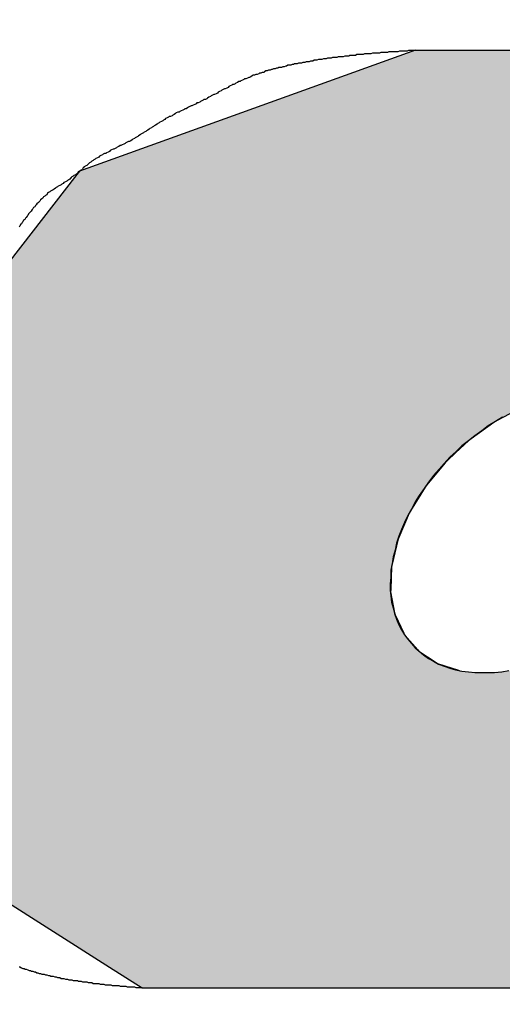
# Model space of a CAD drawing. Extents: x 256 to 649, y 176 to 459.
# Drawn here: x 476 to 477, y 377 to 379 of the extents above; entities that cross this region are included whole.
import ezdxf

# ---------------------------------------------------------------- set-up
doc = ezdxf.new("R2010")
doc.units = 0
doc.linetypes.add('HIDDEN2', pattern=[4.7625, 3.175, -1.5875])
for name, color, linetype in [('ROGO', 6, 'CONTINUOUS'), ('外形線', 7, 'CONTINUOUS'), ('隠れ線2', 1, 'HIDDEN2')]:
    doc.layers.add(name, color=color, linetype=linetype)

# ---------------------------------------------------------------- blocks, each defined once
blk = doc.blocks.new('*U18')
at = {"layer": 'ROGO', "color": 4, "linetype": 'CONTINUOUS'}
for p, q in [((476.6984, 378.8322), (476.226, 378.6621)), ((476.6984, 378.8322), (477.4489, 378.8322)), ((476.2222, 378.6573), (475.9842, 378.3519)), ((476.226, 378.6621), (476.2222, 378.6573)), ((476.8481, 378.3298), (476.8136, 378.3113)), ((476.809, 378.3087), (476.7768, 378.2856)), ((476.8095, 378.3091), (476.809, 378.3087)), ((476.8136, 378.3113), (476.8095, 378.3091)), ((476.773, 378.2829), (476.7551, 378.266)), ((476.7768, 378.2856), (476.773, 378.2829)), ((476.7435, 378.2551), (476.7402, 378.252)), ((476.7551, 378.266), (476.7435, 378.2551)), ((476.7402, 378.252), (476.7148, 378.221)), ((476.712, 378.2176), (476.6917, 378.1845)), ((476.7148, 378.221), (476.712, 378.2176)), ((476.6917, 378.1845), (476.6896, 378.181)), ((476.6896, 378.181), (476.6752, 378.1469)), ((476.6737, 378.1433), (476.6658, 378.1096)), ((476.6752, 378.1469), (476.6737, 378.1433)), ((476.6649, 378.1061), (476.6638, 378.0739)), ((476.6658, 378.1096), (476.6649, 378.1061)), ((476.6638, 378.0739), (476.6636, 378.0706)), ((476.6636, 378.0706), (476.6693, 378.0411)), ((476.6693, 378.0411), (476.6698, 378.0382)), ((476.6698, 378.0382), (476.6821, 378.0124)), ((476.6821, 378.0124), (476.6833, 378.01)), ((476.6833, 378.01), (476.7018, 377.9889)), ((476.7018, 377.9889), (476.7035, 377.987)), ((476.7035, 377.987), (476.7277, 377.9713)), ((476.7277, 377.9713), (476.7298, 377.97)), ((476.7298, 377.97), (476.7591, 377.9604)), ((476.7591, 377.9604), (476.7612, 377.9597)), ((476.0724, 377.6673), (476.2681, 377.5429)), ((476.2681, 377.5429), (476.3141, 377.5136)), ((476.3141, 377.5136), (477.0646, 377.5136))]:
    blk.add_line(p, q, dxfattribs=at)
for points in [[(476.6984, 378.8322), (476.226, 378.6621), (477.7591, 378.6621)], [(476.6984, 378.8322), (476.6984, 378.8322), (477.4489, 378.8322)], [(476.2222, 378.6573), (475.9842, 378.3519), (477.8886, 378.3519)], [(476.226, 378.6621), (476.2222, 378.6573), (477.768, 378.6573)], [(475.9839, 378.3515), (475.9789, 378.3451), (476.8928, 378.3451)], [(475.9842, 378.3519), (475.9839, 378.3515), (476.9265, 378.3515)], [(475.9781, 378.3441), (475.9682, 378.3314), (476.8526, 378.3314)], [(475.9789, 378.3451), (475.9781, 378.3441), (476.8876, 378.3441)], [(475.9669, 378.3298), (475.9526, 378.3113), (476.8136, 378.3113)], [(475.9682, 378.3314), (475.9669, 378.3298), (476.8481, 378.3298)], [(475.9505, 378.3087), (475.9325, 378.2856), (476.7768, 378.2856)], [(475.9508, 378.3091), (475.9505, 378.3087), (476.809, 378.3087)], [(475.9526, 378.3113), (475.9508, 378.3091), (476.8095, 378.3091)], [(475.9304, 378.2829), (475.9172, 378.266), (476.7551, 378.266)], [(475.9325, 378.2856), (475.9304, 378.2829), (476.773, 378.2829)], [(475.917, 378.2551), (475.9169, 378.252), (476.7402, 378.252)], [(475.9172, 378.266), (475.917, 378.2551), (476.7435, 378.2551)], [(475.9169, 378.252), (475.9162, 378.221), (476.7148, 378.221)], [(475.9161, 378.2176), (475.9153, 378.1845), (476.6917, 378.1845)], [(475.9162, 378.221), (475.9161, 378.2176), (476.712, 378.2176)], [(475.9153, 378.1845), (475.9152, 378.181), (476.6896, 378.181)], [(475.9152, 378.181), (475.9144, 378.1469), (476.6752, 378.1469)], [(475.9144, 378.1433), (475.9136, 378.1096), (476.6658, 378.1096)], [(475.9144, 378.1469), (475.9144, 378.1433), (476.6737, 378.1433)], [(475.9135, 378.1061), (475.9127, 378.0739), (476.6638, 378.0739)], [(475.9136, 378.1096), (475.9135, 378.1061), (476.6649, 378.1061)], [(475.9127, 378.0739), (475.9127, 378.0706), (476.6636, 378.0706)], [(475.9127, 378.0706), (475.912, 378.0411), (476.6693, 378.0411)], [(475.9119, 378.0382), (475.9113, 378.0124), (476.6821, 378.0124)], [(475.912, 378.0411), (475.9119, 378.0382), (476.6698, 378.0382)], [(475.9112, 378.01), (475.9108, 377.9889), (476.7018, 377.9889)], [(475.9113, 378.0124), (475.9112, 378.01), (476.6833, 378.01)], [(475.9107, 377.987), (475.9103, 377.9713), (476.7277, 377.9713)], [(475.9108, 377.9889), (475.9107, 377.987), (476.7035, 377.987)], [(475.9103, 377.97), (475.9101, 377.9604), (476.7591, 377.9604)], [(475.9103, 377.9713), (475.9103, 377.97), (476.7298, 377.97)], [(475.91, 377.9565), (475.9057, 377.7732), (477.6069, 377.7732)], [(475.9101, 377.9597), (475.91, 377.9565), (476.7965, 377.9565)], [(475.9101, 377.9604), (475.9101, 377.9597), (476.7612, 377.9597)], [(476.828, 377.9597), (476.7965, 377.9565), (477.7091, 377.9565)], [(475.9057, 377.7732), (476.0724, 377.6673), (477.5478, 377.6673)], [(476.0724, 377.6673), (476.2681, 377.5429), (477.3146, 377.5429)], [(476.2681, 377.5429), (476.3141, 377.5136), (477.0646, 377.5136)], [(476.3141, 377.5136), (476.3141, 377.5136), (477.0646, 377.5136)]]:
    blk.add_solid(points, dxfattribs=at)
at = {"layer": 'ROGO', "color": 4, "linetype": 'CONTINUOUS', "extrusion": (0, 0, -1)}
for points in [[(-476.6984, 378.8322), (-477.4489, 378.8322), (-477.7591, 378.6621)], [(-476.2222, 378.6573), (-477.768, 378.6573), (-477.8886, 378.3519)], [(-476.226, 378.6621), (-477.7591, 378.6621), (-477.768, 378.6573)], [(-475.9839, 378.3515), (-476.9265, 378.3515), (-476.8928, 378.3451)], [(-475.9842, 378.3519), (-476.9633, 378.3519), (-476.9265, 378.3515)], [(-475.9781, 378.3441), (-476.8876, 378.3441), (-476.8526, 378.3314)], [(-475.9789, 378.3451), (-476.8928, 378.3451), (-476.8876, 378.3441)], [(-475.9669, 378.3298), (-476.8481, 378.3298), (-476.8136, 378.3113)], [(-475.9682, 378.3314), (-476.8526, 378.3314), (-476.8481, 378.3298)], [(-475.9505, 378.3087), (-476.809, 378.3087), (-476.7768, 378.2856)], [(-475.9508, 378.3091), (-476.8095, 378.3091), (-476.809, 378.3087)], [(-475.9526, 378.3113), (-476.8136, 378.3113), (-476.8095, 378.3091)], [(-475.9304, 378.2829), (-476.773, 378.2829), (-476.7551, 378.266)], [(-475.9325, 378.2856), (-476.7768, 378.2856), (-476.773, 378.2829)], [(-475.917, 378.2551), (-476.7435, 378.2551), (-476.7402, 378.252)], [(-475.9172, 378.266), (-476.7551, 378.266), (-476.7435, 378.2551)], [(-475.9169, 378.252), (-476.7402, 378.252), (-476.7148, 378.221)], [(-475.9161, 378.2176), (-476.712, 378.2176), (-476.6917, 378.1845)], [(-475.9162, 378.221), (-476.7148, 378.221), (-476.712, 378.2176)], [(-475.9153, 378.1845), (-476.6917, 378.1845), (-476.6896, 378.181)], [(-475.9152, 378.181), (-476.6896, 378.181), (-476.6752, 378.1469)], [(-475.9144, 378.1469), (-476.6752, 378.1469), (-476.6737, 378.1433)], [(-475.9144, 378.1433), (-476.6737, 378.1433), (-476.6658, 378.1096)], [(-475.9135, 378.1061), (-476.6649, 378.1061), (-476.6638, 378.0739)], [(-475.9136, 378.1096), (-476.6658, 378.1096), (-476.6649, 378.1061)], [(-475.9127, 378.0739), (-476.6638, 378.0739), (-476.6636, 378.0706)], [(-475.9127, 378.0706), (-476.6636, 378.0706), (-476.6693, 378.0411)], [(-475.9119, 378.0382), (-476.6698, 378.0382), (-476.6821, 378.0124)], [(-475.912, 378.0411), (-476.6693, 378.0411), (-476.6698, 378.0382)], [(-475.9112, 378.01), (-476.6833, 378.01), (-476.7018, 377.9889)], [(-475.9113, 378.0124), (-476.6821, 378.0124), (-476.6833, 378.01)], [(-475.9107, 377.987), (-476.7035, 377.987), (-476.7277, 377.9713)], [(-475.9108, 377.9889), (-476.7018, 377.9889), (-476.7035, 377.987)], [(-475.9103, 377.9713), (-476.7277, 377.9713), (-476.7298, 377.97)], [(-475.9103, 377.97), (-476.7298, 377.97), (-476.7591, 377.9604)], [(-475.91, 377.9565), (-477.7091, 377.9565), (-477.6069, 377.7732)], [(-475.9101, 377.9604), (-476.7591, 377.9604), (-476.7612, 377.9597)], [(-475.9101, 377.9597), (-476.7612, 377.9597), (-476.7965, 377.9565)], [(-475.9057, 377.7732), (-477.6069, 377.7732), (-477.5478, 377.6673)], [(-476.0724, 377.6673), (-477.5478, 377.6673), (-477.3146, 377.5429)], [(-476.2681, 377.5429), (-477.3146, 377.5429), (-477.0646, 377.5136)]]:
    blk.add_solid(points, dxfattribs=at)

msp = doc.modelspace()

# ---------------------------------------------------------------- linework, layer by layer
at = {"layer": 'ROGO', "color": 4}
for p, q in [((476.6984, 378.8322), (477.4489, 378.8322)), ((476.3141, 377.5136), (477.0646, 377.5136))]:
    msp.add_line(p, q, dxfattribs=at)
for points in [[(476.698, 378.832, 0), (476.697, 378.832, 0), (476.695, 378.832, 0), (476.693, 378.832, 0), (476.691, 378.832, 0), (476.689, 378.832, 0), (476.687, 378.831, 0), (476.685, 378.831, 0), (476.683, 378.831, 0), (476.681, 378.831, 0), (476.68, 378.831, 0), (476.678, 378.831, 0), (476.676, 378.831, 0), (476.674, 378.83, 0), (476.672, 378.83, 0), (476.67, 378.83, 0), (476.668, 378.83, 0), (476.666, 378.83, 0), (476.665, 378.83, 0), (476.663, 378.83, 0), (476.661, 378.83, 0), (476.659, 378.829, 0), (476.657, 378.829, 0), (476.655, 378.829, 0), (476.653, 378.829, 0), (476.651, 378.829, 0), (476.65, 378.829, 0), (476.648, 378.828, 0), (476.646, 378.828, 0), (476.644, 378.828, 0), (476.642, 378.828, 0), (476.64, 378.828, 0), (476.638, 378.828, 0), (476.636, 378.827, 0), (476.635, 378.827, 0), (476.633, 378.827, 0), (476.631, 378.827, 0), (476.629, 378.827, 0), (476.627, 378.827, 0), (476.625, 378.826, 0), (476.623, 378.826, 0), (476.621, 378.826, 0), (476.62, 378.826, 0), (476.618, 378.826, 0), (476.616, 378.826, 0), (476.614, 378.825, 0), (476.612, 378.825, 0), (476.61, 378.825, 0), (476.608, 378.825, 0), (476.606, 378.825, 0), (476.605, 378.824, 0), (476.603, 378.824, 0), (476.601, 378.824, 0), (476.599, 378.824, 0), (476.597, 378.823, 0), (476.595, 378.823, 0), (476.593, 378.823, 0), (476.592, 378.823, 0), (476.59, 378.823, 0), (476.588, 378.822, 0), (476.586, 378.822, 0), (476.584, 378.822, 0), (476.582, 378.822, 0), (476.58, 378.821, 0), (476.579, 378.821, 0), (476.577, 378.821, 0), (476.575, 378.821, 0), (476.573, 378.82, 0), (476.571, 378.82, 0), (476.569, 378.82, 0), (476.567, 378.819, 0), (476.566, 378.819, 0), (476.564, 378.819, 0), (476.562, 378.819, 0), (476.56, 378.818, 0), (476.558, 378.818, 0), (476.556, 378.818, 0), (476.554, 378.817, 0), (476.553, 378.817, 0), (476.551, 378.817, 0), (476.549, 378.816, 0), (476.547, 378.816, 0), (476.545, 378.816, 0), (476.543, 378.815, 0), (476.541, 378.815, 0), (476.54, 378.815, 0), (476.538, 378.814, 0), (476.536, 378.814, 0), (476.534, 378.814, 0), (476.532, 378.813, 0), (476.53, 378.813, 0), (476.528, 378.813, 0), (476.527, 378.812, 0), (476.525, 378.812, 0), (476.523, 378.811, 0), (476.521, 378.811, 0), (476.519, 378.811, 0), (476.517, 378.81, 0), (476.516, 378.81, 0), (476.514, 378.809, 0), (476.512, 378.809, 0), (476.51, 378.808, 0), (476.508, 378.808, 0), (476.506, 378.808, 0), (476.505, 378.807, 0), (476.503, 378.807, 0), (476.501, 378.806, 0), (476.499, 378.806, 0), (476.497, 378.805, 0), (476.496, 378.805, 0), (476.494, 378.804, 0), (476.492, 378.804, 0), (476.49, 378.803, 0), (476.488, 378.803, 0), (476.486, 378.802, 0), (476.485, 378.801, 0), (476.483, 378.801, 0), (476.481, 378.8, 0), (476.479, 378.8, 0), (476.478, 378.799, 0), (476.476, 378.798, 0), (476.474, 378.798, 0), (476.472, 378.797, 0), (476.47, 378.797, 0), (476.469, 378.796, 0), (476.467, 378.795, 0), (476.465, 378.794, 0), (476.464, 378.794, 0), (476.462, 378.793, 0), (476.46, 378.792, 0), (476.458, 378.792, 0), (476.457, 378.791, 0), (476.455, 378.79, 0), (476.453, 378.789, 0), (476.452, 378.788, 0), (476.45, 378.788, 0), (476.448, 378.787, 0), (476.446, 378.786, 0), (476.445, 378.785, 0), (476.443, 378.784, 0), (476.441, 378.784, 0), (476.44, 378.783, 0), (476.438, 378.782, 0), (476.436, 378.781, 0), (476.435, 378.78, 0), (476.433, 378.779, 0), (476.431, 378.778, 0), (476.43, 378.778, 0), (476.428, 378.777, 0), (476.426, 378.776, 0), (476.425, 378.775, 0), (476.423, 378.774, 0), (476.421, 378.773, 0), (476.42, 378.772, 0), (476.418, 378.771, 0), (476.416, 378.77, 0), (476.415, 378.77, 0), (476.413, 378.769, 0), (476.411, 378.768, 0), (476.41, 378.767, 0), (476.408, 378.766, 0), (476.406, 378.765, 0), (476.405, 378.764, 0), (476.403, 378.763, 0), (476.401, 378.763, 0), (476.4, 378.762, 0), (476.398, 378.761, 0), (476.396, 378.76, 0), (476.395, 378.759, 0), (476.393, 378.758, 0), (476.391, 378.758, 0), (476.39, 378.757, 0), (476.388, 378.756, 0), (476.386, 378.755, 0), (476.384, 378.754, 0), (476.383, 378.754, 0), (476.381, 378.753, 0), (476.379, 378.752, 0), (476.378, 378.751, 0), (476.376, 378.75, 0), (476.374, 378.75, 0), (476.373, 378.749, 0), (476.371, 378.748, 0), (476.369, 378.747, 0), (476.367, 378.746, 0), (476.366, 378.745, 0), (476.364, 378.745, 0), (476.362, 378.744, 0), (476.361, 378.743, 0), (476.359, 378.742, 0), (476.357, 378.741, 0), (476.356, 378.74, 0), (476.354, 378.739, 0), (476.352, 378.739, 0), (476.351, 378.738, 0), (476.349, 378.737, 0), (476.347, 378.736, 0), (476.346, 378.735, 0), (476.344, 378.734, 0), (476.343, 378.733, 0), (476.341, 378.732, 0), (476.339, 378.731, 0), (476.338, 378.73, 0), (476.336, 378.729, 0), (476.335, 378.728, 0), (476.333, 378.727, 0), (476.331, 378.726, 0), (476.33, 378.725, 0), (476.328, 378.724, 0), (476.327, 378.723, 0), (476.325, 378.722, 0), (476.324, 378.721, 0), (476.322, 378.72, 0), (476.32, 378.719, 0), (476.319, 378.718, 0), (476.317, 378.717, 0), (476.316, 378.716, 0), (476.314, 378.715, 0), (476.312, 378.714, 0), (476.311, 378.713, 0), (476.309, 378.712, 0), (476.308, 378.711, 0), (476.306, 378.71, 0), (476.304, 378.709, 0), (476.303, 378.708, 0), (476.301, 378.707, 0), (476.3, 378.706, 0), (476.298, 378.705, 0), (476.296, 378.704, 0), (476.295, 378.704, 0), (476.293, 378.703, 0), (476.291, 378.702, 0), (476.29, 378.701, 0), (476.288, 378.7, 0), (476.286, 378.699, 0), (476.284, 378.698, 0), (476.283, 378.698, 0), (476.281, 378.697, 0), (476.279, 378.696, 0), (476.278, 378.695, 0), (476.276, 378.694, 0), (476.274, 378.693, 0), (476.273, 378.693, 0), (476.271, 378.692, 0), (476.269, 378.691, 0), (476.268, 378.69, 0), (476.266, 378.689, 0), (476.264, 378.688, 0), (476.263, 378.687, 0), (476.261, 378.687, 0), (476.259, 378.686, 0), (476.258, 378.685, 0), (476.256, 378.684, 0), (476.254, 378.683, 0), (476.253, 378.682, 0), (476.251, 378.681, 0), (476.249, 378.68, 0), (476.248, 378.679, 0), (476.246, 378.678, 0), (476.245, 378.677, 0), (476.243, 378.676, 0), (476.242, 378.675, 0), (476.24, 378.674, 0), (476.239, 378.673, 0), (476.237, 378.671, 0), (476.236, 378.67, 0), (476.234, 378.669, 0), (476.233, 378.668, 0), (476.231, 378.667, 0), (476.23, 378.665, 0), (476.229, 378.664, 0), (476.227, 378.663, 0), (476.226, 378.662, 0), (476.224, 378.661, 0), (476.223, 378.659, 0), (476.221, 378.658, 0), (476.22, 378.657, 0), (476.218, 378.656, 0), (476.217, 378.655, 0), (476.215, 378.654, 0), (476.214, 378.653, 0), (476.212, 378.651, 0), (476.211, 378.65, 0), (476.209, 378.649, 0), (476.208, 378.648, 0), (476.206, 378.647, 0), (476.204, 378.646, 0), (476.203, 378.645, 0), (476.201, 378.644, 0), (476.2, 378.643, 0), (476.198, 378.642, 0), (476.196, 378.641, 0), (476.195, 378.64, 0), (476.193, 378.639, 0), (476.192, 378.638, 0), (476.19, 378.637, 0), (476.189, 378.636, 0), (476.187, 378.635, 0), (476.185, 378.634, 0), (476.184, 378.633, 0), (476.182, 378.632, 0), (476.181, 378.631, 0), (476.18, 378.629, 0), (476.178, 378.628, 0), (476.177, 378.627, 0), (476.175, 378.626, 0), (476.174, 378.624, 0), (476.173, 378.623, 0), (476.171, 378.622, 0), (476.17, 378.62, 0), (476.169, 378.619, 0), (476.168, 378.618, 0), (476.166, 378.616, 0), (476.165, 378.615, 0), (476.164, 378.614, 0), (476.163, 378.612, 0), (476.161, 378.611, 0), (476.16, 378.609, 0), (476.159, 378.608, 0), (476.158, 378.606, 0), (476.157, 378.605, 0), (476.155, 378.603, 0), (476.154, 378.602, 0), (476.153, 378.6, 0), (476.152, 378.599, 0), (476.151, 378.597, 0), (476.15, 378.596, 0), (476.149, 378.594, 0), (476.147, 378.593, 0), (476.146, 378.591, 0), (476.145, 378.59, 0), (476.144, 378.588, 0), (476.143, 378.587, 0), (476.142, 378.585, 0), (476.141, 378.584, 0)], [(476.821, 378.316, 0), (476.811, 378.31, 0), (476.801, 378.304, 0), (476.792, 378.297, 0), (476.782, 378.29, 0), (476.773, 378.283, 0), (476.764, 378.276, 0), (476.756, 378.268, 0), (476.747, 378.26, 0), (476.739, 378.251, 0), (476.732, 378.243, 0), (476.724, 378.234, 0), (476.717, 378.225, 0), (476.711, 378.216, 0), (476.704, 378.206, 0), (476.698, 378.197, 0), (476.693, 378.187, 0), (476.688, 378.178, 0), (476.683, 378.168, 0), (476.679, 378.158, 0), (476.675, 378.149, 0), (476.672, 378.139, 0), (476.67, 378.129, 0), (476.667, 378.12, 0), (476.666, 378.11, 0), (476.664, 378.101, 0), (476.664, 378.091, 0), (476.663, 378.082, 0), (476.663, 378.073, 0), (476.664, 378.065, 0), (476.665, 378.056, 0), (476.667, 378.048, 0), (476.669, 378.04, 0), (476.672, 378.032, 0), (476.675, 378.024, 0), (476.679, 378.017, 0), (476.683, 378.01, 0), (476.688, 378.004, 0), (476.693, 377.998, 0), (476.698, 377.992, 0), (476.704, 377.987, 0), (476.71, 377.982, 0), (476.717, 377.977, 0), (476.724, 377.973, 0), (476.731, 377.969, 0), (476.739, 377.966, 0), (476.747, 377.963, 0), (476.755, 377.961, 0), (476.764, 377.959, 0), (476.773, 377.958, 0), (476.782, 377.957, 0), (476.791, 377.957, 0), (476.801, 377.957, 0), (476.81, 377.957, 0), (476.82, 377.958, 0), (476.83, 377.96, 0)], [(476.141, 377.543, 0), (476.142, 377.543, 0), (476.144, 377.542, 0), (476.146, 377.541, 0), (476.148, 377.541, 0), (476.149, 377.54, 0), (476.151, 377.54, 0), (476.153, 377.539, 0), (476.155, 377.538, 0), (476.157, 377.538, 0), (476.158, 377.537, 0), (476.16, 377.537, 0), (476.162, 377.536, 0), (476.164, 377.536, 0), (476.166, 377.535, 0), (476.167, 377.535, 0), (476.169, 377.534, 0), (476.171, 377.534, 0), (476.173, 377.533, 0), (476.175, 377.533, 0), (476.176, 377.533, 0), (476.178, 377.532, 0), (476.18, 377.532, 0), (476.182, 377.531, 0), (476.184, 377.531, 0), (476.185, 377.53, 0), (476.187, 377.53, 0), (476.189, 377.53, 0), (476.191, 377.529, 0), (476.193, 377.529, 0), (476.195, 377.528, 0), (476.196, 377.528, 0), (476.198, 377.528, 0), (476.2, 377.527, 0), (476.202, 377.527, 0), (476.204, 377.527, 0), (476.206, 377.526, 0), (476.208, 377.526, 0), (476.209, 377.526, 0), (476.211, 377.525, 0), (476.213, 377.525, 0), (476.215, 377.525, 0), (476.217, 377.524, 0), (476.219, 377.524, 0), (476.221, 377.524, 0), (476.223, 377.524, 0), (476.224, 377.523, 0), (476.226, 377.523, 0), (476.228, 377.523, 0), (476.23, 377.522, 0), (476.232, 377.522, 0), (476.234, 377.522, 0), (476.236, 377.522, 0), (476.238, 377.521, 0), (476.239, 377.521, 0), (476.241, 377.521, 0), (476.243, 377.521, 0), (476.245, 377.52, 0), (476.247, 377.52, 0), (476.249, 377.52, 0), (476.251, 377.52, 0), (476.253, 377.52, 0), (476.255, 377.519, 0), (476.257, 377.519, 0), (476.258, 377.519, 0), (476.26, 377.519, 0), (476.262, 377.518, 0), (476.264, 377.518, 0), (476.266, 377.518, 0), (476.268, 377.518, 0), (476.27, 377.518, 0), (476.272, 377.517, 0), (476.274, 377.517, 0), (476.276, 377.517, 0), (476.278, 377.517, 0), (476.28, 377.517, 0), (476.281, 377.517, 0), (476.283, 377.516, 0), (476.285, 377.516, 0), (476.287, 377.516, 0), (476.289, 377.516, 0), (476.291, 377.516, 0), (476.293, 377.515, 0), (476.295, 377.515, 0), (476.297, 377.515, 0), (476.299, 377.515, 0), (476.301, 377.515, 0), (476.303, 377.515, 0), (476.305, 377.514, 0), (476.306, 377.514, 0), (476.308, 377.514, 0), (476.31, 377.514, 0), (476.312, 377.514, 0), (476.314, 377.514, 0)]]:
    msp.add_polyline3d(points, dxfattribs=at)
at = {"layer": '外形線'}
for radius in [26.4, 23, 15.5]:
    msp.add_circle((474.0017, 369.4618), radius, dxfattribs=at)
at = {"layer": '隠れ線2'}
msp.add_arc((474.0017, 369.4618), 25, 305.61027, 136.03919, dxfattribs=at)

# ---------------------------------------------------------------- block references
at = {"layer": 'ROGO', "color": 4, "linetype": 'CONTINUOUS'}
msp.add_blockref('*U18', (0, 0), dxfattribs=at)

doc.saveas('drawing.dxf')
